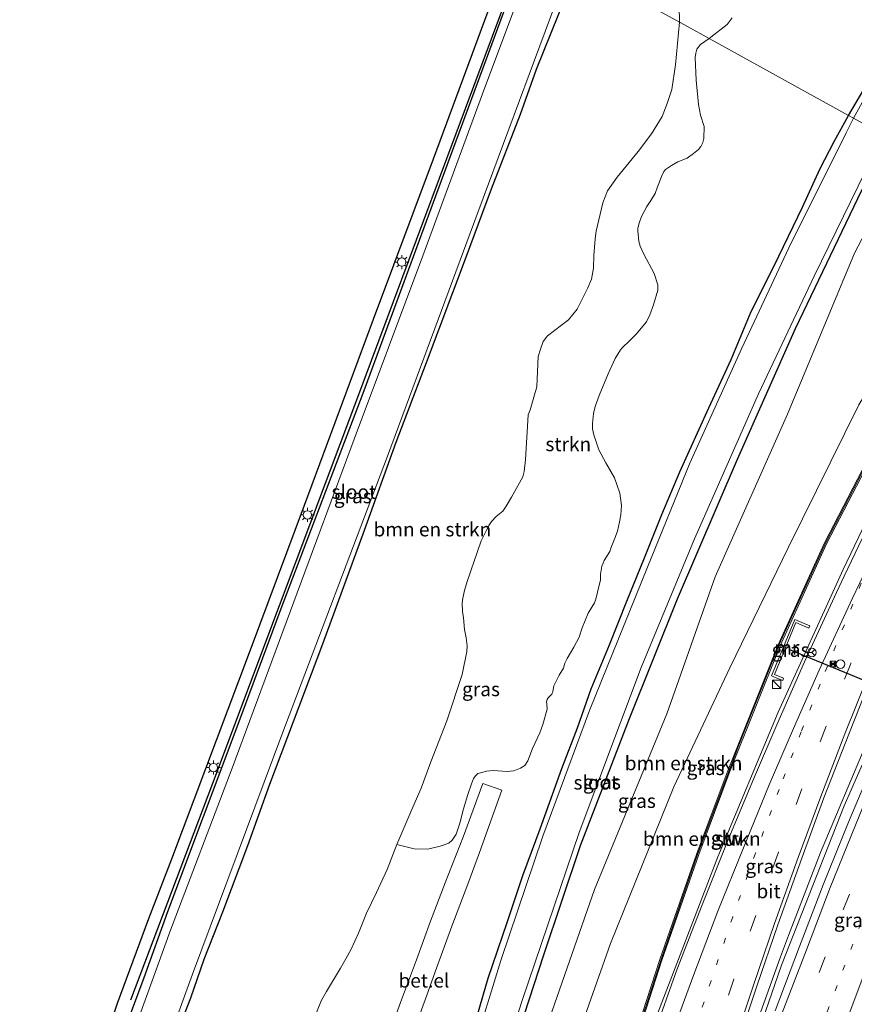
# Model space of a CAD drawing. Units: metres. Extents: x 120254 to 125705, y 500000 to 506250.
# Drawn here: x 124164 to 124313, y 503471 to 503647 of the extents above; entities that cross this region are included whole.
import ezdxf
from ezdxf.enums import TextEntityAlignment as Align

# ---------------------------------------------------------------- set-up
doc = ezdxf.new("R2010")
doc.units = ezdxf.units.M
doc.linetypes.add('VW-1-3_STREEP', pattern=[4, 1, -3])
doc.linetypes.add('VW-3-9_STREEP', pattern=[12, 3, -9])
doc.layers.get('0').update_dxf_attribs({"lineweight": 25})
for name, color, linetype, lineweight in [('B-ME-BV-GELEIDECONSTRUCTIE-GELEIDERAIL-L-B1', 213, 'BV-GELEIDERAIL', 18), ('B-ME-GR-BOMENRIJ-L-B1', 10, 'Continuous', 25), ('B-ME-GR-BOMENSTRUIKEN-GV-B6', 93, 'Continuous', 18), ('B-ME-GR-STRUIKEN-GV-B6', 93, 'Continuous', 18), ('B-ME-GW-INSTEEKWATERGANG-L-B1', 10, 'Continuous', 25), ('B-ME-GW-TEENLIJN-L-B1', 93, 'Continuous', 18), ('B-ME-IE-GRASLAND-GV-B6', 93, 'Continuous', 18), ('B-ME-IE-HULPGEOMETRIE-L-B1', 53, 'Continuous', 18), ('B-ME-IE-INRICHTINGSELEMENT-S-B1', 253, 'Continuous', 18), ('B-ME-IE-MEUBILAIR_WEGMEUBILAIR-LICHTMAST-S-B1', 8, 'Continuous', 18), ('B-ME-KG-KADASTRAAL-OPNAMEDTMGRENS-L-B1', 10, 'Continuous', 25), ('B-ME-KW-GELUIDSWERING-GV-B6', 8, 'Continuous', 18), ('B-ME-KW-SCHERM-L-B1', 8, 'Continuous', 18), ('B-ME-MW-MUUR-GV-B6', 8, 'IE-TERREINAFSCHEIDING-KUNSTMATIG', 18), ('B-ME-OG-WATER-GV-B6', 153, 'Continuous', 18), ('B-ME-VH-VERH_SOORT-BITUMEN-GV-B6', 8, 'IE-TERREINAFSCHEIDING-NATUURLIJK-HOUTWAL', 18), ('B-ME-VH-VERH_SOORT-GV-B6', 8, 'Continuous', 18), ('B-ME-VW-DRIP-S-B1', 8, 'Continuous', 18), ('B-ME-VW-MARKERING-13STREEP-045-L-B1', 255, 'VW-1-3_STREEP', 18), ('B-ME-VW-MARKERING-39STREEP-015-L-B1', 255, 'VW-3-9_STREEP', 18), ('B-ME-VW-MARKERING-STREEP-015-L-B1', 7, 'Continuous', 18), ('B-ME-VW-MEUBILAIR_WEGMEUBILAIR-RONA-S-B1', 8, 'Continuous', 18), ('B-ME-VW-PORTAAL-L-B1', 10, 'Continuous', 25)]:
    doc.layers.add(name, color=color, linetype=linetype, lineweight=lineweight)
doc.styles.add('NLCS-ISO', font='NLCS-ISO.TTF')
doc.linetypes.add('BV-GELEIDERAIL', pattern='A,10,-3,[108,NLCS.SHX,S=1,R=0,X=0,Y=0],-3', length=16)
doc.linetypes.add('IE-TERREINAFSCHEIDING-KUNSTMATIG', pattern='A,4,[82,NLCS.SHX,S=0.75,R=90,X=0,Y=0],4,-2', length=10)
doc.linetypes.add('IE-TERREINAFSCHEIDING-NATUURLIJK-HOUTWAL', pattern='A,7,-1.5,[67,NLCS.SHX,S=0.75,R=45,X=0,Y=0],-1.5,7,-1.5,[70,NLCS.SHX,S=0.75,R=0,X=0,Y=0],-1.5', length=20)

# ---------------------------------------------------------------- blocks, each defined once
blk = doc.blocks.new('camera')
h = blk.add_hatch(color=256)
h.paths.add_polyline_path([(0.5, 0.5), (-0.5, 0.5), (0, 0)])
h.paths.add_polyline_path([(0, 0), (-0.5, -0.5), (0.5, -0.5)])
for p, q in [((-0.5, 0.5), (0.5, -0.5)), ((0.5, 0.5), (-0.5, -0.5))]:
    blk.add_line(p, q)
blk.add_lwpolyline([(-0.5, 0.5), (0.5, 0.5), (0.5, -0.5), (-0.5, -0.5)], close=True)
blk = doc.blocks.new('kast')
blk.add_line((-0.75, -0.75), (0.75, 0.75))
blk.add_lwpolyline([(-0.75, 0.75), (0.75, 0.75), (0.75, -0.75), (-0.75, -0.75)], close=True)
blk = doc.blocks.new('dtb')
blk.add_circle((0, 0), 0.75)
blk = doc.blocks.new('wegwijzer')
for q in [(-0.53, -0.53), (0, 0.75), (0.53, -0.53)]:
    blk.add_line((0, 0), q)
blk.add_circle((0, 0), 0.75)
blk = doc.blocks.new('lantaarnpaal')
for p, q in [((-0.75, 0), (-1.25, 0)), ((-0.88, 0.88), (-0.53, 0.53)), ((0, 0.75), (0, 1.25)), ((0.53, 0.53), (0.88, 0.88)), ((0.75, 0), (1.25, 0)), ((-0.53, -0.53), (-0.88, -0.88)), ((0, -0.75), (0, -1.25)), ((0.53, -0.53), (0.88, -0.88))]:
    blk.add_line(p, q)
blk.add_circle((0, 0), 0.75)

msp = doc.modelspace()

# ---------------------------------------------------------------- linework, layer by layer
at = {"layer": 'B-ME-BV-GELEIDECONSTRUCTIE-GELEIDERAIL-L-B1'}
for points in [[(124251.888, 503376.529, 2.853), (124255.013, 503390.451, 2.655), (124261.946, 503417.612, 2.313), (124268.521, 503440.686, 1.995), (124277.073, 503467.414, 1.698), (124288.566, 503497.271, 1.319), (124299.356, 503523.119, 0.982), (124310.954, 503548.569, 0.726), (124323.031, 503573.853, 0.435), (124335.541, 503598.886, 0.159), (124343.24, 503613.257, -0.011)], [(124358.167, 503604.147, -0.586), (124345.782, 503581.49, -0.332), (124345.022, 503579.999, -0.275), (124338.476, 503567.187, -0.215), (124329.634, 503549.257, 0.055), (124325.553, 503540.772, 0.148), (124318.951, 503526.293, 0.337), (124315.192, 503517.718, 0.451), (124306.939, 503498.097, 0.661), (124301.2, 503483.243, 0.925), (124299.785, 503479.448, 0.937), (124295.75, 503468.184, 1.012), (124289.269, 503449.273, 1.327), (124282.536, 503429.044, 1.588), (124280.898, 503423.87, 1.624), (124279.999, 503420.789, 1.693), (124276.576, 503408.512, 1.807), (124273.605, 503396.915, 2.025), (124271.002, 503386.553, 2.068), (124267.317, 503371.009, 2.266), (124266.749, 503368.389, 2.365)], [(124267.356, 503368.059, 2.369), (124274.603, 503398.12, 2.023), (124280.525, 503419.913, 1.687), (124283.608, 503430.16, 1.561), (124290.382, 503450.244, 1.279), (124299.957, 503477.948, 0.919), (124311.139, 503506.396, 0.592), (124324.561, 503536.971, 0.184), (124337.29, 503563.282, -0.14), (124351.487, 503590.439, -0.431), (124358.79, 503603.804, -0.577)]]:
    msp.add_polyline3d(points, dxfattribs=at)
at = {"layer": 'B-ME-GR-BOMENRIJ-L-B1'}
msp.add_polyline3d([(124254.78, 503661.201, -2.647), (124240.175, 503621.919, -2.743), (124223.886, 503578.337, -2.701), (124210.283, 503542.109, -2.665), (124198.361, 503510.361, -2.665), (124183.769, 503471.702, -2.665)], dxfattribs=at)
at = {"layer": 'B-ME-GR-BOMENSTRUIKEN-GV-B6'}
for points in [[(124281.7227, 503646.3325, -3.1765), (124263.49, 503656.394, -3.541), (124264.3171, 503659.0793, -3.5693), (124266.9338, 503661.2865, -3.5428), (124267.9495, 503662.3506, -3.4378), (124268.5319, 503663.0525, -3.4378), (124269.697, 503664.6493, -3.4378), (124270.681, 503665.9524, -3.4378), (124271.4566, 503666.7506, -3.4588), (124272.2964, 503667.0155, -3.4168), (124273.3548, 503667.0434, -3.4168), (124275.2888, 503666.7233, -3.3748), (124276.7865, 503666.2731, -3.3853), (124278.8217, 503660.4154, -3.3185), (124280.9839, 503655.26, -3.2105), (124281.3909, 503653.7219, -3.2105), (124281.6045, 503650.7277, -3.2105), (124281.7581, 503646.7322, -3.1745), (124281.7227, 503646.3325, -3.1765)], [(124192.2998, 503466.4526, -3.2113), (124194.5208, 503472.151, -3.3478), (124196.9146, 503479.0205, -3.3478), (124200.2221, 503487.5029, -3.3283), (124204.6902, 503499.321, -3.3478), (124208.6491, 503510.2778, -3.4453), (124218.0816, 503535.3005, -3.5818), (124225.5108, 503555.6228, -3.7348), (124231.1483, 503571.3351, -3.7098), (124236.6066, 503585.5715, -3.7598), (124243.5546, 503604.0672, -3.6598), (124248.2107, 503616.5454, -3.6848), (124253.3636, 503629.9079, -3.5828), (124256.244, 503637.933, -3.5268), (124260.1907, 503647.773, -3.5658), (124263.49, 503656.394, -3.541), (124281.7227, 503646.3325, -3.1765)], [(124281.7227, 503646.3325, -3.1765), (124281.0445, 503638.6709, -3.2135), (124280.3789, 503634.2763, -3.0735), (124279.5155, 503631.769, -3.0735), (124278.6187, 503629.4576, -3.0735), (124276.7188, 503626.3673, -3.0735), (124274.3354, 503623.2432, -3.0385), (124270.6315, 503618.6147, -2.9685), (124268.8698, 503616.1992, -2.8985), (124268.0606, 503614.0305, -3.0195), (124266.8689, 503608.9943, -3.0465), (124266.6672, 503607.6387, -3.0465), (124266.4406, 503604.678, -3.0465), (124266.3903, 503602.408, -3.0735), (124266.0056, 503600.4231, -3.102), (124265.3803, 503598.8714, -3.102), (124263.4763, 503595.0619, -2.996), (124261.9224, 503593.1959, -2.8635), (124258.1886, 503590.3196, -3.2485), (124257.432, 503589.3278, -3.2485), (124256.9027, 503587.9179, -3.2485), (124256.521, 503586.6269, -3.2485), (124256.3022, 503581.1903, -3.2485), (124255.0861, 503577.1241, -3.2135), (124254.7388, 503576.1783, -3.2135), (124254.2445, 503568.1999, -3.1785), (124254.0157, 503566.0679, -3.2135), (124253.786, 503565.1597, -3.2135), (124251.7418, 503561.4783, -3.1435), (124250.7991, 503559.8855, -3.1435), (124250.2077, 503559.0293, -3.1435), (124249.0273, 503558.0777, -3.1435), (124248.1915, 503557.1843, -3.1785), (124247.692, 503556.4213, -3.1785), (124246.3653, 503553.6883, -3.1785), (124243.8156, 503546.4301, -3.0385), (124243.3496, 503544.8468, -3.0385), (124243.0622, 503543.4981, -3.0385), (124242.9326, 503542.6109, -3.0385), (124243.0204, 503541.0898, -3.0385), (124243.1585, 503539.9887, -3.0385), (124243.3379, 503537.8685, -3.0385), (124243.6767, 503536.3706, -3.0385), (124243.851, 503534.9909, -3.0385), (124243.7681, 503533.9479, -3.0035), (124242.929, 503529.8307, -3.1435), (124240.2325, 503521.5711, -3.0235), (124237.3493, 503514.2308, -2.9335), (124235.6042, 503509.5591, -2.9935), (124234.1297, 503506.1632, -2.7535), (124231.2947, 503499.522, -2.6933), (124229.5433, 503495.0269, -2.6565), (124227.6791, 503490.9469, -2.675), (124225.89, 503487.2541, -2.6565), (124224.4707, 503483.6879, -2.638), (124223.1534, 503480.798, -2.601), (124222.2061, 503479.0655, -2.601), (124221.2239, 503477.4374, -2.5455), (124219.7873, 503475.0367, -2.5825), (124218.7289, 503473.284, -2.5825), (124217.8569, 503471.7069, -2.6195), (124215.9097, 503467.0351, -2.564)], [(124235.721, 503385.254, -3.018), (124238.571, 503401.549, -3.095), (124246.778, 503434.05, -3.206), (124256.769, 503463.306, -3.077), (124266.576, 503491.47, -3.17), (124279.507, 503522.799, -3.005), (124288.101, 503547.3, -3.056), (124301.009, 503576.348, -3.131), (124312.96, 503605.04, -3.191), (124330.89, 503639.281, -3.104), (124340.145, 503634.48, -2.744), (124340.101, 503620.577, -2.276), (124337.164, 503616.669, -2.471), (124330.361, 503605.324, -2.621), (124313.774, 503577.999, -2.681), (124301.191, 503552.604, -2.783), (124290.719, 503531.063, -2.666), (124280.74, 503509.81, -2.759), (124269.421, 503481.839, -2.777), (124258.884, 503451.999, -2.777), (124249.008, 503420.865, -2.798), (124239.221, 503383.144, -2.952), (124235.721, 503385.254, -3.018)], [(124258.884, 503451.999, -2.777), (124269.421, 503481.839, -2.777), (124280.74, 503509.81, -2.759), (124290.719, 503531.063, -2.666), (124301.191, 503552.604, -2.783), (124313.774, 503577.999, -2.681), (124330.361, 503605.324, -2.621), (124337.164, 503616.669, -2.471), (124340.101, 503620.577, -2.276), (124342.622, 503618.234, -1.023), (124336.016, 503606.208, -0.871), (124326.389, 503588.733, -0.665), (124316.872, 503571.124, -0.494), (124307.646, 503553.351, -0.288), (124299.331, 503535.123, -0.079), (124290.403, 503512.859, 0.191), (124284.812, 503497.869, 0.41), (124278.208, 503478.982, 0.632), (124272.066, 503459.941, 0.851)]]:
    msp.add_polyline3d(points, dxfattribs=at)
at = {"layer": 'B-ME-GR-STRUIKEN-GV-B6'}
for points in [[(124281.7227, 503646.3325, -3.1765), (124281.7581, 503646.7322, -3.1745), (124281.6045, 503650.7277, -3.2105)], [(124291.1166, 503647.0908, -3.1468), (124290.2738, 503645.8699, -3.1468), (124287.3211, 503643.6198, -3.1468), (124287.0201, 503643.4092, -3.1374), (124283.157, 503645.541, -2.912), (124281.7227, 503646.3325, -3.1765)], [(124281.7227, 503646.3325, -3.1765), (124283.157, 503645.541, -2.912), (124287.0201, 503643.4092, -3.1374), (124285.4977, 503642.3444, -3.0898), (124284.8503, 503641.4779, -3.1088), (124284.6399, 503640.7856, -3.1088), (124284.5594, 503640.0032, -3.1088), (124284.7333, 503635.9406, -3.1088), (124285.1409, 503631.6071, -3.0898), (124285.4728, 503629.7283, -3.0708), (124286.1405, 503627.6545, -3.0898), (124286.1125, 503625.5278, -3.0988), (124285.8819, 503624.8083, -3.1153), (124285.5662, 503624.1084, -3.1153), (124285.1141, 503623.5874, -3.1153), (124284.2533, 503622.8335, -3.0823), (124283.1204, 503622.0306, -3.0823), (124281.448, 503621.356, -3.0658), (124280.2867, 503620.7313, -3.0658), (124279.22, 503620.0077, -3.0988), (124278.9719, 503619.663, -3.0988), (124278.58, 503618.8712, -3.0988), (124277.8197, 503616.8845, -3.0968), (124277.3939, 503615.7437, -3.0618), (124276.6441, 503614.5005, -3.0618), (124275.9267, 503613.4123, -3.0618), (124274.9442, 503611.6317, -3.0618), (124274.5456, 503610.4064, -3.0618), (124274.3155, 503609.5231, -3.0618), (124274.2758, 503609.043, -3.0618), (124274.4587, 503607.1784, -3.0618), (124274.7, 503606.3275, -3.0618), (124275.3569, 503604.9196, -3.0618), (124277.2093, 503601.457, -3.0618), (124277.8893, 503599.3913, -3.1143), (124277.8758, 503598.4707, -3.1493), (124277.1239, 503595.8257, -3.1143), (124276.4322, 503594.0386, -3.0793), (124275.856, 503592.831, -3.0968), (124274.0102, 503590.5875, -3.0793), (124272.8864, 503589.4667, -3.0943), (124271.4844, 503588.181, -3.0943), (124271.1846, 503587.8361, -3.1093), (124270.258, 503586.2422, -3.1093), (124269.0245, 503583.5295, -3.1693), (124267.3863, 503579.6743, -3.1543), (124266.7134, 503577.7203, -3.1693), (124266.4155, 503576.4644, -3.1693), (124266.2198, 503574.6517, -3.1543), (124266.2339, 503573.7067, -3.1693), (124266.4269, 503572.6565, -3.1543), (124267.3214, 503569.9735, -3.1243), (124268.6058, 503567.652, -3.1843), (124270.1504, 503564.948, -3.1693), (124271.0888, 503562.2093, -3.2443), (124271.3822, 503560.0043, -3.2443), (124271.2961, 503558.369, -3.3193), (124271.0184, 503557.1008, -3.3193), (124270.6471, 503555.4565, -3.3193), (124270.2111, 503554.2019, -3.3193), (124269.5153, 503552.4145, -3.3193), (124269.2788, 503551.7841, -3.3193), (124268.3154, 503550.1841, -3.3193), (124268.124, 503549.73, -3.3193), (124267.9005, 503549.1888, -3.3193), (124267.7352, 503548.4828, -3.3193), (124267.6688, 503547.79, -3.3193), (124267.6234, 503546.7234, -3.3343), (124267.1195, 503544.5292, -3.2593), (124266.78, 503543.3085, -3.2593), (124266.5475, 503542.6618, -3.2293), (124265.4284, 503540.7726, -3.1693), (124264.3817, 503538.1644, -3.1693), (124263.8081, 503536.5349, -3.1393), (124262.9063, 503534.7391, -3.1393), (124261.6987, 503532.6896, -3.1243), (124261.2648, 503531.8448, -3.1393), (124261.038, 503530.9981, -3.1393), (124260.2609, 503529.7303, -3.0643), (124259.6344, 503528.4418, -3.0643), (124259.3097, 503527.8537, -3.0793), (124259.1104, 503526.7991, -3.0643), (124258.9444, 503526.3605, -3.0343), (124258.6207, 503526.0045, -3.0343), (124258.3195, 503525.7095, -3.0343), (124258.1515, 503525.4002, -3.0193), (124258.013, 503524.996, -3.0343), (124258.0846, 503524.5443, -3.0343), (124258.1353, 503523.6452, -3.0793), (124257.3318, 503520.918, -3.0943), (124256.7899, 503519.4154, -3.0343), (124255.5248, 503516.6302, -2.9593), (124254.6501, 503514.4633, -2.9593), (124254.1392, 503513.5974, -2.9293), (124253.3816, 503513.1237, -2.8543), (124252.186, 503512.6427, -2.8093), (124250.9861, 503512.554, -2.7193), (124248.5091, 503512.6919, -2.6593), (124247.2952, 503512.5787, -2.6593), (124246.2416, 503512.3225, -2.6443), (124245.7678, 503512.1502, -2.6443), (124245.412, 503511.8011, -2.6443), (124244.9975, 503511.3053, -2.6443), (124244.591, 503510.3466, -2.6443), (124243.9515, 503508.4297, -2.4943), (124243.1886, 503505.8805, -2.4343), (124242.5422, 503503.2984, -2.4043), (124241.8815, 503501.3418, -2.4773), (124241.1619, 503500.2794, -2.5043), (124240.5504, 503499.7294, -2.4773), (124239.0506, 503499.185, -2.5313), (124236.8346, 503498.6542, -2.7473), (124234.4041, 503498.7275, -2.6663), (124231.2947, 503499.522, -2.6933), (124234.1297, 503506.1632, -2.7535), (124235.6042, 503509.5591, -2.9935), (124237.3493, 503514.2308, -2.9335), (124240.2325, 503521.5711, -3.0235), (124242.929, 503529.8307, -3.1435), (124243.7681, 503533.9479, -3.0035), (124243.851, 503534.9909, -3.0385), (124243.6767, 503536.3706, -3.0385), (124243.3379, 503537.8685, -3.0385), (124243.1585, 503539.9887, -3.0385), (124243.0204, 503541.0898, -3.0385), (124242.9326, 503542.6109, -3.0385), (124243.0622, 503543.4981, -3.0385), (124243.3496, 503544.8468, -3.0385), (124243.8156, 503546.4301, -3.0385), (124246.3653, 503553.6883, -3.1785), (124247.692, 503556.4213, -3.1785), (124248.1915, 503557.1843, -3.1785), (124249.0273, 503558.0777, -3.1435), (124250.2077, 503559.0293, -3.1435), (124250.7991, 503559.8855, -3.1435), (124251.7418, 503561.4783, -3.1435), (124253.786, 503565.1597, -3.2135), (124254.0157, 503566.0679, -3.2135), (124254.2445, 503568.1999, -3.1785), (124254.7388, 503576.1783, -3.2135), (124255.0861, 503577.1241, -3.2135), (124256.3022, 503581.1903, -3.2485), (124256.521, 503586.6269, -3.2485), (124256.9027, 503587.9179, -3.2485), (124257.432, 503589.3278, -3.2485), (124258.1886, 503590.3196, -3.2485), (124261.9224, 503593.1959, -2.8635), (124263.4763, 503595.0619, -2.996), (124265.3803, 503598.8714, -3.102), (124266.0056, 503600.4231, -3.102), (124266.3903, 503602.408, -3.0735), (124266.4406, 503604.678, -3.0465), (124266.6672, 503607.6387, -3.0465), (124266.8689, 503608.9943, -3.0465), (124268.0606, 503614.0305, -3.0195), (124268.8698, 503616.1992, -2.8985), (124270.6315, 503618.6147, -2.9685), (124274.3354, 503623.2432, -3.0385), (124276.7188, 503626.3673, -3.0735), (124278.6187, 503629.4576, -3.0735), (124279.5155, 503631.769, -3.0735), (124280.3789, 503634.2763, -3.0735), (124281.0445, 503638.6709, -3.2135), (124281.7227, 503646.3325, -3.1765)]]:
    msp.add_polyline3d(points, dxfattribs=at)
at = {"layer": 'B-ME-GW-INSTEEKWATERGANG-L-B1'}
for points in [[(124255.102, 503661.023, -2.815), (124238.187, 503615.259, -2.743), (124225.211, 503580.041, -2.785), (124210.783, 503542.028, -2.587), (124202.908, 503520.922, -2.662), (124190.348, 503487.495, -2.794), (124186.106, 503475.723, -2.806), (124183.843, 503469.604, -2.806)], [(124192.2998, 503466.4526, -3.2113), (124194.5208, 503472.151, -3.3478), (124196.9146, 503479.0205, -3.3478), (124200.2221, 503487.5029, -3.3283), (124204.6902, 503499.321, -3.3478), (124208.6491, 503510.2778, -3.4453), (124218.0816, 503535.3005, -3.5818), (124225.5108, 503555.6228, -3.7348), (124231.1483, 503571.3351, -3.7098), (124236.6066, 503585.5715, -3.7598), (124243.5546, 503604.0672, -3.6598), (124248.2107, 503616.5454, -3.6848), (124253.3636, 503629.9079, -3.5828), (124256.244, 503637.933, -3.5268), (124260.1907, 503647.773, -3.5658), (124263.49, 503656.394, -3.541)], [(124311.9233, 503629.6671, -3.4888), (124315.3931, 503635.5906, -3.435)], [(124245.1672, 503467.216, -3.093), (124247.6011, 503475.6196, -3.285), (124250.9869, 503485.5964, -3.285), (124253.7908, 503493.9456, -3.309), (124256.8755, 503502.3166, -3.501), (124260.7237, 503513.0508, -3.501), (124263.5102, 503520.3376, -3.549), (124265.9851, 503527.2718, -3.525), (124269.2538, 503535.1176, -3.549), (124272.3123, 503542.9297, -3.453), (124275.4772, 503550.6869, -3.405), (124278.6121, 503558.3839, -3.429), (124281.797, 503566.023, -3.405), (124286.9532, 503577.4572, -3.429), (124290.9467, 503586.1132, -3.525), (124294.5273, 503594.6358, -3.477), (124298.6373, 503602.7899, -3.501), (124303.6669, 503613.3089, -3.482), (124306.8726, 503620.1864, -3.463), (124309.3196, 503625.0328, -3.444), (124311.9233, 503629.6671, -3.4888)], [(124230.108, 503388.304, -3.114), (124240.198, 503424.967, -3.112), (124248.212, 503451.132, -3.112), (124257.457, 503479.615, -3.112), (124264.089, 503499.338, -3.112), (124272.844, 503521.992, -3.112), (124281.401, 503543.374, -3.112), (124292.085, 503568.263, -3.112), (124302.475, 503591.592, -3.154), (124314.298, 503616.3, -3.298), (124319.025, 503625.748, -3.31)]]:
    msp.add_polyline3d(points, dxfattribs=at)
at = {"layer": 'B-ME-GW-TEENLIJN-L-B1'}
msp.add_polyline3d([(124342.689, 503624.54, -2.321), (124340.101, 503620.577, -2.276), (124337.164, 503616.669, -2.471), (124330.361, 503605.324, -2.621), (124313.774, 503577.999, -2.681), (124301.191, 503552.604, -2.783), (124290.719, 503531.063, -2.666), (124280.74, 503509.81, -2.759), (124269.421, 503481.839, -2.777), (124258.884, 503451.999, -2.777), (124249.008, 503420.865, -2.798), (124239.221, 503383.144, -2.952)], dxfattribs=at)
at = {"layer": 'B-ME-IE-GRASLAND-GV-B6'}
for points in [[(124180.896, 503469.595, -2.704), (124181.405, 503471.17, -2.677), (124187.014, 503486.307, -2.686), (124191.111, 503496.915, -2.68), (124205.152, 503534.262, -2.647), (124214.807, 503560.069, -2.644), (124227.11, 503593.257, -2.65), (124237.829, 503621.908, -2.65), (124252.791, 503662.298, -2.65), (124254.78, 503661.201, -2.647), (124255.102, 503661.023, -2.815), (124238.187, 503615.259, -2.743), (124225.211, 503580.041, -2.785), (124210.783, 503542.028, -2.587), (124202.908, 503520.922, -2.662), (124190.348, 503487.495, -2.794), (124186.106, 503475.723, -2.806), (124183.843, 503469.604, -2.806)], [(124183.843, 503469.604, -2.806), (124186.106, 503475.723, -2.806), (124190.348, 503487.495, -2.794), (124202.908, 503520.922, -2.662), (124210.783, 503542.028, -2.587), (124225.211, 503580.041, -2.785), (124238.187, 503615.259, -2.743), (124255.102, 503661.023, -2.815), (124256.562, 503660.217, -4.309), (124246.968, 503634.627, -4.309), (124235.946, 503604.609, -4.309), (124223.682, 503571.886, -4.309), (124212.875, 503542.828, -4.309), (124201.869, 503513.126, -4.309), (124190.916, 503484.18, -4.309), (124185.385, 503468.894, -4.309)], [(124190.939, 503465.696, -4.309), (124194.843, 503476.379, -4.309), (124210.764, 503519.082, -4.309), (124229.612, 503568.801, -4.309), (124245.768, 503612.345, -4.309), (124262.33, 503657.034, -4.309)], [(124262.33, 503657.034, -4.309), (124263.49, 503656.394, -3.541), (124260.1907, 503647.773, -3.5658), (124256.244, 503637.933, -3.5268), (124253.3636, 503629.9079, -3.5828), (124248.2107, 503616.5454, -3.6848), (124243.5546, 503604.0672, -3.6598), (124236.6066, 503585.5715, -3.7598), (124231.1483, 503571.3351, -3.7098), (124225.5108, 503555.6228, -3.7348), (124218.0816, 503535.3005, -3.5818), (124208.6491, 503510.2778, -3.4453), (124204.6902, 503499.321, -3.3478), (124200.2221, 503487.5029, -3.3283), (124196.9146, 503479.0205, -3.3478), (124194.5208, 503472.151, -3.3478), (124192.2998, 503466.4526, -3.2113)], [(124315.3931, 503635.5906, -3.435), (124311.9233, 503629.6671, -3.4888), (124287.0201, 503643.4092, -3.1374), (124287.3211, 503643.6198, -3.1468), (124290.2738, 503645.8699, -3.1468), (124291.1166, 503647.0908, -3.1468)], [(124215.9097, 503467.0351, -2.564), (124217.8569, 503471.7069, -2.6195), (124218.7289, 503473.284, -2.5825), (124219.7873, 503475.0367, -2.5825), (124221.2239, 503477.4374, -2.5455), (124222.2061, 503479.0655, -2.601), (124223.1534, 503480.798, -2.601), (124224.4707, 503483.6879, -2.638), (124225.89, 503487.2541, -2.6565), (124227.6791, 503490.9469, -2.675), (124229.5433, 503495.0269, -2.6565), (124231.2947, 503499.522, -2.6933), (124234.4041, 503498.7275, -2.6663), (124236.8346, 503498.6542, -2.7473), (124239.0506, 503499.185, -2.5313), (124240.5504, 503499.7294, -2.4773), (124241.1619, 503500.2794, -2.5043), (124241.8815, 503501.3418, -2.4773), (124242.5422, 503503.2984, -2.4043), (124243.1886, 503505.8805, -2.4343), (124243.9515, 503508.4297, -2.4943), (124244.591, 503510.3466, -2.6443), (124244.9975, 503511.3053, -2.6443), (124245.412, 503511.8011, -2.6443), (124245.7678, 503512.1502, -2.6443), (124246.2416, 503512.3225, -2.6443), (124247.2952, 503512.5787, -2.6593), (124248.5091, 503512.6919, -2.6593), (124250.9861, 503512.554, -2.7193), (124252.186, 503512.6427, -2.8093), (124253.3816, 503513.1237, -2.8543), (124254.1392, 503513.5974, -2.9293), (124254.6501, 503514.4633, -2.9593), (124255.5248, 503516.6302, -2.9593), (124256.7899, 503519.4154, -3.0343), (124257.3318, 503520.918, -3.0943), (124258.1353, 503523.6452, -3.0793), (124258.0846, 503524.5443, -3.0343), (124258.013, 503524.996, -3.0343), (124258.1515, 503525.4002, -3.0193), (124258.3195, 503525.7095, -3.0343), (124258.6207, 503526.0045, -3.0343), (124258.9444, 503526.3605, -3.0343), (124259.1104, 503526.7991, -3.0643), (124259.3097, 503527.8537, -3.0793), (124259.6344, 503528.4418, -3.0643), (124260.2609, 503529.7303, -3.0643), (124261.038, 503530.9981, -3.1393), (124261.2648, 503531.8448, -3.1393), (124261.6987, 503532.6896, -3.1243), (124262.9063, 503534.7391, -3.1393), (124263.8081, 503536.5349, -3.1393), (124264.3817, 503538.1644, -3.1693), (124265.4284, 503540.7726, -3.1693), (124266.5475, 503542.6618, -3.2293), (124266.78, 503543.3085, -3.2593), (124267.1195, 503544.5292, -3.2593), (124267.6234, 503546.7234, -3.3343), (124267.6688, 503547.79, -3.3193), (124267.7352, 503548.4828, -3.3193), (124267.9005, 503549.1888, -3.3193), (124268.124, 503549.73, -3.3193), (124268.3154, 503550.1841, -3.3193), (124269.2788, 503551.7841, -3.3193), (124269.5153, 503552.4145, -3.3193), (124270.2111, 503554.2019, -3.3193), (124270.6471, 503555.4565, -3.3193), (124271.0184, 503557.1008, -3.3193), (124271.2961, 503558.369, -3.3193), (124271.3822, 503560.0043, -3.2443), (124271.0888, 503562.2093, -3.2443), (124270.1504, 503564.948, -3.1693), (124268.6058, 503567.652, -3.1843), (124267.3214, 503569.9735, -3.1243), (124266.4269, 503572.6565, -3.1543), (124266.2339, 503573.7067, -3.1693), (124266.2198, 503574.6517, -3.1543), (124266.4155, 503576.4644, -3.1693), (124266.7134, 503577.7203, -3.1693), (124267.3863, 503579.6743, -3.1543), (124269.0245, 503583.5295, -3.1693), (124270.258, 503586.2422, -3.1093), (124271.1846, 503587.8361, -3.1093), (124271.4844, 503588.181, -3.0943), (124272.8864, 503589.4667, -3.0943), (124274.0102, 503590.5875, -3.0793), (124275.856, 503592.831, -3.0968), (124276.4322, 503594.0386, -3.0793), (124277.1239, 503595.8257, -3.1143), (124277.8758, 503598.4707, -3.1493), (124277.8893, 503599.3913, -3.1143), (124277.2093, 503601.457, -3.0618), (124275.3569, 503604.9196, -3.0618), (124274.7, 503606.3275, -3.0618), (124274.4587, 503607.1784, -3.0618), (124274.2758, 503609.043, -3.0618), (124274.3155, 503609.5231, -3.0618), (124274.5456, 503610.4064, -3.0618), (124274.9442, 503611.6317, -3.0618), (124275.9267, 503613.4123, -3.0618), (124276.6441, 503614.5005, -3.0618), (124277.3939, 503615.7437, -3.0618), (124277.8197, 503616.8845, -3.0968), (124278.58, 503618.8712, -3.0988), (124278.9719, 503619.663, -3.0988), (124279.22, 503620.0077, -3.0988), (124280.2867, 503620.7313, -3.0658), (124281.448, 503621.356, -3.0658), (124283.1204, 503622.0306, -3.0823), (124284.2533, 503622.8335, -3.0823), (124285.1141, 503623.5874, -3.1153), (124285.5662, 503624.1084, -3.1153), (124285.8819, 503624.8083, -3.1153), (124286.1125, 503625.5278, -3.0988), (124286.1405, 503627.6545, -3.0898), (124285.4728, 503629.7283, -3.0708), (124285.1409, 503631.6071, -3.0898), (124284.7333, 503635.9406, -3.1088), (124284.5594, 503640.0032, -3.1088), (124284.6399, 503640.7856, -3.1088), (124284.8503, 503641.4779, -3.1088), (124285.4977, 503642.3444, -3.0898), (124287.0201, 503643.4092, -3.1374), (124311.9233, 503629.6671, -3.4888)], [(124320.482, 503643.021, -4.305), (124312.806, 503629.18, -4.306), (124311.9233, 503629.6671, -3.4888), (124315.3931, 503635.5906, -3.435)], [(124248.212, 503451.132, -3.112), (124257.457, 503479.615, -3.112), (124264.089, 503499.338, -3.112), (124272.844, 503521.992, -3.112), (124281.401, 503543.374, -3.112), (124292.085, 503568.263, -3.112), (124302.475, 503591.592, -3.154), (124314.298, 503616.3, -3.298), (124319.025, 503625.748, -3.31), (124331.308, 503641.04, -0.704), (124341.982, 503635.821, -0.704), (124342.689, 503624.54, -2.321), (124340.101, 503620.577, -2.276), (124340.145, 503634.48, -2.744), (124330.89, 503639.281, -3.104), (124312.96, 503605.04, -3.191), (124301.009, 503576.348, -3.131), (124288.101, 503547.3, -3.056), (124279.507, 503522.799, -3.005), (124266.576, 503491.47, -3.17), (124256.769, 503463.306, -3.077)], [(124245.1672, 503467.216, -3.093), (124247.6011, 503475.6196, -3.285), (124250.9869, 503485.5964, -3.285), (124253.7908, 503493.9456, -3.309), (124256.8755, 503502.3166, -3.501), (124260.7237, 503513.0508, -3.501), (124263.5102, 503520.3376, -3.549), (124265.9851, 503527.2718, -3.525), (124269.2538, 503535.1176, -3.549), (124272.3123, 503542.9297, -3.453), (124275.4772, 503550.6869, -3.405), (124278.6121, 503558.3839, -3.429), (124281.797, 503566.023, -3.405), (124286.9532, 503577.4572, -3.429), (124290.9467, 503586.1132, -3.525), (124294.5273, 503594.6358, -3.477), (124298.6373, 503602.7899, -3.501), (124303.6669, 503613.3089, -3.482), (124306.8726, 503620.1864, -3.463), (124309.3196, 503625.0328, -3.444), (124311.9233, 503629.6671, -3.4888), (124312.806, 503629.18, -4.306), (124311.48, 503626.527, -4.306), (124301.256, 503606.035, -4.306), (124292.849, 503588.125, -4.306), (124283.566, 503567.555, -4.306), (124276.034, 503549.014, -4.306), (124265.69, 503523.396, -4.306), (124257.345, 503501.017, -4.306), (124249.83, 503478.776, -4.306), (124244.778, 503462.365, -4.306)], [(124311.9233, 503629.6671, -3.4888), (124309.3196, 503625.0328, -3.444), (124306.8726, 503620.1864, -3.463), (124303.6669, 503613.3089, -3.482), (124298.6373, 503602.7899, -3.501), (124294.5273, 503594.6358, -3.477), (124290.9467, 503586.1132, -3.525), (124286.9532, 503577.4572, -3.429), (124281.797, 503566.023, -3.405), (124278.6121, 503558.3839, -3.429), (124275.4772, 503550.6869, -3.405), (124272.3123, 503542.9297, -3.453), (124269.2538, 503535.1176, -3.549), (124265.9851, 503527.2718, -3.525), (124263.5102, 503520.3376, -3.549), (124260.7237, 503513.0508, -3.501), (124256.8755, 503502.3166, -3.501), (124253.7908, 503493.9456, -3.309), (124250.9869, 503485.5964, -3.285), (124247.6011, 503475.6196, -3.285), (124245.1672, 503467.216, -3.093)], [(124230.108, 503388.304, -3.114), (124229.25, 503388.77, -4.308), (124236.47, 503414.38, -4.306), (124243.65, 503440.844, -4.306), (124253.709, 503471.799, -4.306), (124263.829, 503501.661, -4.306), (124274.914, 503531.115, -4.306), (124284.421, 503554.069, -4.306), (124295.869, 503579.938, -4.306), (124305.772, 503600.963, -4.306), (124317.479, 503624.971, -4.306), (124318.112, 503626.252, -4.306), (124319.025, 503625.748, -3.31), (124314.298, 503616.3, -3.298), (124302.475, 503591.592, -3.154), (124292.085, 503568.263, -3.112), (124281.401, 503543.374, -3.112), (124272.844, 503521.992, -3.112), (124264.089, 503499.338, -3.112), (124257.457, 503479.615, -3.112), (124248.212, 503451.132, -3.112), (124240.198, 503424.967, -3.112), (124230.108, 503388.304, -3.114)], [(124272.448, 503459.823, 0.854), (124278.587, 503478.855, 0.635), (124285.188, 503497.733, 0.414), (124290.776, 503512.715, 0.195), (124299.699, 503534.966, -0.075), (124308.006, 503553.176, -0.284), (124317.225, 503570.937, -0.49)], [(124315.735, 503556.99, -0.028), (124311.106, 503547.421, 0.071), (124309.743, 503544.505, 0.091), (124304.034, 503532.128, 0.27), (124299.093, 503520.891, 0.375), (124294.922, 503511.142, 0.476), (124290.259, 503499.915, 0.641), (124285.769, 503488.708, 0.768), (124281.239, 503477.106, 0.943), (124277.132, 503465.588, 1.09)], [(124298.687, 503529.846, 0.035), (124302.525, 503539.158, 0.034), (124304.817, 503538.145, 0.075), (124304.978, 503538.508, 0.076), (124303.975, 503538.952, -0.284), (124302.313, 503539.686, -0.479), (124298.169, 503529.631, -0.422), (124299.11, 503529.219, -0.212), (124300.173, 503528.798, 0.031), (124300.325, 503529.165, 0.032), (124298.687, 503529.846, 0.035)], [(124291.664, 503462.605, 0.502), (124295.569, 503474.233, 0.372), (124299.297, 503485.136, 0.229), (124303.568, 503497.03, 0.11), (124307.533, 503507.817, -0.016), (124311.94, 503519.219, -0.135), (124316.239, 503530.011, -0.242)], [(124316.599, 503514.615, -0.28), (124311.916, 503503.47, -0.19), (124307.384, 503492.314, -0.032), (124303.145, 503481.312, 0.13), (124298.812, 503469.826, 0.265)], [(124232.8837, 503462.3475, -2.4925), (124236.3475, 503471.7915, -2.5285), (124238.3823, 503477.4192, -2.5285), (124241.1287, 503484.8988, -2.5285), (124243.9665, 503492.4422, -2.5285), (124246.0436, 503498.099, -2.581), (124250.0244, 503509.1962, -2.677), (124246.6618, 503510.4111, -2.677), (124243.1674, 503500.9754, -2.587), (124239.893, 503492.6506, -2.5385), (124237.3201, 503485.7985, -2.5385), (124234.7836, 503478.9217, -2.4925), (124231.9446, 503471.314, -2.504), (124229.2199, 503463.7592, -2.4925)]]:
    msp.add_polyline3d(points, dxfattribs=at)
at = {"layer": 'B-ME-IE-HULPGEOMETRIE-L-B1'}
msp.add_polyline3d([(124318.112, 503626.252, -4.306), (124312.806, 503629.18, -4.306), (124311.9233, 503629.6671, -3.4888), (124287.0201, 503643.4092, -3.1374), (124283.157, 503645.541, -2.912), (124281.7227, 503646.3325, -3.1765), (124263.49, 503656.394, -3.541), (124262.33, 503657.034, -4.309), (124256.562, 503660.217, -4.309), (124255.102, 503661.023, -2.815), (124254.78, 503661.201, -2.647), (124252.791, 503662.298, -2.65)], dxfattribs=at)
at = {"layer": 'B-ME-KG-KADASTRAAL-OPNAMEDTMGRENS-L-B1'}
msp.add_polyline3d([(124163.973, 503424.692, -2.583), (124169.712, 503440.044, -2.68), (124172.265, 503446.993, -2.671), (124172.887, 503447.984, -2.662), (124173.982, 503449.716, -2.665), (124175.401, 503451.68, -2.722), (124176.685, 503453.207, -2.764), (124177.736, 503453.989, -2.803), (124179.048, 503454.873, -2.803), (124181.098, 503454.86, -2.779), (124184.323, 503462.535, -2.686), (124181.518, 503466.051, -2.692), (124180.784, 503467.617, -2.704), (124180.705, 503468.755, -2.704), (124180.896, 503469.595, -2.704), (124181.405, 503471.17, -2.677), (124187.014, 503486.307, -2.686), (124191.111, 503496.915, -2.68), (124205.152, 503534.262, -2.647), (124214.807, 503560.069, -2.644), (124227.11, 503593.257, -2.65), (124237.829, 503621.908, -2.65), (124252.791, 503662.298, -2.65)], dxfattribs=at)
at = {"layer": 'B-ME-KW-GELUIDSWERING-GV-B6'}
msp.add_polyline3d([(124272.066, 503459.941, 0.851), (124278.208, 503478.982, 0.632), (124284.812, 503497.869, 0.41), (124290.403, 503512.859, 0.191), (124299.331, 503535.123, -0.079), (124307.646, 503553.351, -0.288), (124316.872, 503571.124, -0.494), (124326.389, 503588.733, -0.665), (124336.016, 503606.208, -0.871), (124342.622, 503618.234, -1.023), (124343.037, 503618.99, -1.033), (124343.084, 503618.245, -1.022), (124336.366, 503606.015, -0.867), (124326.74, 503588.541, -0.661), (124317.225, 503570.937, -0.49), (124308.006, 503553.176, -0.284), (124299.699, 503534.966, -0.075), (124290.776, 503512.715, 0.195), (124285.188, 503497.733, 0.414), (124278.587, 503478.855, 0.635), (124272.448, 503459.823, 0.854)], dxfattribs=at)
at = {"layer": 'B-ME-KW-SCHERM-L-B1'}
msp.add_polyline3d([(124343.057, 503618.679, 2.308), (124336.236, 503606.317, 2.468), (124326.61, 503588.761, 2.64), (124317.104, 503571.207, 2.831), (124307.853, 503553.399, 3.017), (124299.55, 503535.207, 3.244), (124292.361, 503517.246, 3.441), (124285.008, 503497.903, 3.705), (124278.441, 503478.992, 3.925), (124272.279, 503459.98, 4.158), (124266.562, 503440.76, 4.392), (124261.254, 503421.431, 4.658), (124256.341, 503402.052, 4.878), (124251.66, 503382.608, 5.163), (124250.466, 503377.403, 5.225)], dxfattribs=at)
at = {"layer": 'B-ME-MW-MUUR-GV-B6'}
msp.add_polyline3d([(124304.978, 503538.508, 0.076), (124304.817, 503538.145, 0.075), (124302.525, 503539.158, 0.034), (124298.687, 503529.846, 0.035), (124300.325, 503529.165, 0.032), (124300.173, 503528.798, 0.031), (124299.11, 503529.219, -0.212), (124298.169, 503529.631, -0.422), (124302.313, 503539.686, -0.479), (124303.975, 503538.952, -0.284), (124304.978, 503538.508, 0.076)], dxfattribs=at)
at = {"layer": 'B-ME-OG-WATER-GV-B6'}
for points in [[(124189.674, 503464.849, -4.309), (124188.668, 503464.687, -4.309), (124187.919, 503464.648, -4.309), (124186.97, 503465.013, -4.309), (124186.075, 503465.996, -4.309), (124185.577, 503467.458, -4.309), (124185.385, 503468.894, -4.309), (124190.916, 503484.18, -4.309), (124201.869, 503513.126, -4.309), (124212.875, 503542.828, -4.309), (124223.682, 503571.886, -4.309), (124235.946, 503604.609, -4.309), (124246.968, 503634.627, -4.309), (124256.562, 503660.217, -4.309), (124262.33, 503657.034, -4.309), (124245.768, 503612.345, -4.309), (124229.612, 503568.801, -4.309), (124210.764, 503519.082, -4.309), (124194.843, 503476.379, -4.309), (124190.939, 503465.696, -4.309), (124189.674, 503464.849, -4.309)], [(124318.112, 503626.252, -4.306), (124312.806, 503629.18, -4.306), (124320.482, 503643.021, -4.305)], [(124244.778, 503462.365, -4.306), (124249.83, 503478.776, -4.306), (124257.345, 503501.017, -4.306), (124265.69, 503523.396, -4.306), (124276.034, 503549.014, -4.306), (124283.566, 503567.555, -4.306), (124292.849, 503588.125, -4.306), (124301.256, 503606.035, -4.306), (124311.48, 503626.527, -4.306), (124312.806, 503629.18, -4.306), (124318.112, 503626.252, -4.306), (124317.479, 503624.971, -4.306), (124305.772, 503600.963, -4.306), (124295.869, 503579.938, -4.306), (124284.421, 503554.069, -4.306), (124274.914, 503531.115, -4.306), (124263.829, 503501.661, -4.306), (124253.709, 503471.799, -4.306), (124243.65, 503440.844, -4.306)]]:
    msp.add_polyline3d(points, dxfattribs=at)
at = {"layer": 'B-ME-VH-VERH_SOORT-BITUMEN-GV-B6'}
for points in [[(124277.132, 503465.588, 1.09), (124281.239, 503477.106, 0.943), (124285.769, 503488.708, 0.768), (124290.259, 503499.915, 0.641), (124294.922, 503511.142, 0.476), (124299.093, 503520.891, 0.375), (124304.034, 503532.128, 0.27), (124309.743, 503544.505, 0.091), (124311.106, 503547.421, 0.071), (124315.735, 503556.99, -0.028)], [(124316.239, 503530.011, -0.242), (124311.94, 503519.219, -0.135), (124307.533, 503507.817, -0.016), (124303.568, 503497.03, 0.11), (124299.297, 503485.136, 0.229), (124295.569, 503474.233, 0.372), (124291.664, 503462.605, 0.502)], [(124298.812, 503469.826, 0.265), (124303.145, 503481.312, 0.13), (124307.384, 503492.314, -0.032), (124311.916, 503503.47, -0.19), (124316.599, 503514.615, -0.28)]]:
    msp.add_polyline3d(points, dxfattribs=at)
at = {"layer": 'B-ME-VH-VERH_SOORT-GV-B6'}
msp.add_polyline3d([(124229.2199, 503463.7592, -2.4925), (124231.9446, 503471.314, -2.504), (124234.7836, 503478.9217, -2.4925), (124237.3201, 503485.7985, -2.5385), (124239.893, 503492.6506, -2.5385), (124243.1674, 503500.9754, -2.587), (124246.6618, 503510.4111, -2.677), (124250.0244, 503509.1962, -2.677), (124246.0436, 503498.099, -2.581), (124243.9665, 503492.4422, -2.5285), (124241.1287, 503484.8988, -2.5285), (124238.3823, 503477.4192, -2.5285), (124236.3475, 503471.7915, -2.5285), (124232.8837, 503462.3475, -2.4925)], dxfattribs=at)
at = {"layer": 'B-ME-VW-MARKERING-13STREEP-045-L-B1'}
for points in [[(124275.612, 503361.78, 1.469), (124278.68, 503374.406, 1.26), (124281.568, 503385.954, 1.084), (124284.631, 503397.567, 0.925), (124288.123, 503409.839, 0.764), (124291.357, 503420.448, 0.62), (124295.083, 503431.882, 0.459), (124298.792, 503443.239, 0.299), (124302.675, 503454.556, 0.144), (124306.705, 503465.872, -0.008), (124310.889, 503477.051, -0.163), (124315.211, 503488.231, -0.294), (124319.645, 503499.343, -0.428), (124324.056, 503509.996, -0.573), (124327.964, 503518.95, -0.695), (124329.603, 503523.135, -0.691), (124333.833, 503532.055, -0.881), (124339.06, 503543.44, -0.996), (124344.345, 503554.25, -1.133), (124349.57, 503564.77, -1.257), (124355.314, 503575.937, -1.359), (124360.875, 503586.375, -1.461), (124366.635, 503596.813, -1.584)], [(124314.196, 503546.133, -0.043), (124306.834, 503528.132, 0.08), (124303.456, 503519.621, 0.2), (124299.548, 503509.343, 0.299), (124295.316, 503497.945, 0.423), (124291.233, 503486.571, 0.573), (124287.379, 503475.183, 0.71), (124283.576, 503463.709, 0.865), (124279.943, 503452.253, 1.002), (124276.412, 503440.672, 1.16), (124273.043, 503429.169, 1.289), (124269.791, 503417.586, 1.443), (124266.731, 503406.026, 1.582), (124265.795, 503402.419, 1.628), (124263.566, 503393.381, 1.74), (124260.799, 503381.653, 1.884), (124258.285, 503370.963, 2.014)]]:
    msp.add_polyline3d(points, dxfattribs=at)
at = {"layer": 'B-ME-VW-MARKERING-39STREEP-015-L-B1'}
for points in [[(124348.56, 503607.906, -0.903), (124342.876, 503597.288, -0.77), (124337.426, 503586.531, -0.619), (124332.089, 503575.741, -0.519), (124327.01, 503564.884, -0.395), (124321.968, 503553.931, -0.307), (124317.101, 503542.925, -0.173), (124312.316, 503531.822, -0.085), (124307.914, 503520.627, 0.066), (124303.597, 503509.44, 0.162), (124299.406, 503498.139, 0.284), (124295.343, 503486.835, 0.416), (124291.421, 503475.439, 0.552), (124287.648, 503464.03, 0.682), (124283.956, 503452.548, 0.826), (124280.418, 503441.075, 0.992), (124277.085, 503429.554, 1.152), (124273.81, 503417.964, 1.304), (124270.715, 503406.36, 1.448), (124267.787, 503394.719, 1.6), (124265.013, 503383.02, 1.75), (124262.254, 503371.304, 1.88)], [(124363.482, 503598.701, -1.483), (124357.705, 503588.241, -1.357), (124352.068, 503577.678, -1.219), (124346.521, 503567.047, -1.09), (124341.219, 503556.311, -0.976), (124335.972, 503545.525, -0.849), (124330.899, 503534.69, -0.718), (124325.859, 503523.804, -0.401), (124321.17, 503512.837, -0.458), (124316.537, 503501.757, -0.326), (124312.06, 503490.657, -0.187), (124307.742, 503479.432, -0.057), (124303.57, 503468.214, 0.081), (124299.505, 503456.942, 0.231), (124295.611, 503445.64, 0.407), (124291.863, 503434.232, 0.545), (124288.244, 503422.832, 0.721), (124284.682, 503411.366, 0.865), (124281.392, 503399.859, 1.014), (124278.243, 503388.262, 1.167), (124275.215, 503376.475, 1.362), (124272.425, 503364.771, 1.546)]]:
    msp.add_polyline3d(points, dxfattribs=at)
at = {"layer": 'B-ME-VW-MARKERING-STREEP-015-L-B1'}
for points in [[(124351.913, 503606.702, -1.058), (124345.96, 503595.303, -0.921), (124340.586, 503584.789, -0.802), (124335.379, 503574.161, -0.671), (124330.273, 503563.455, -0.566), (124325.556, 503553.116, -0.469), (124320.382, 503541.443, -0.347), (124316.35, 503531.927, -0.258), (124315.65, 503530.229, -0.246), (124311.264, 503519.246, -0.098), (124306.989, 503508.069, 0.029), (124302.95, 503497.175, 0.135), (124298.678, 503485.377, 0.275), (124294.942, 503474.387, 0.403), (124291.081, 503462.828, 0.542), (124287.377, 503451.347, 0.681), (124283.854, 503439.867, 0.857), (124280.585, 503428.608, 1.024), (124277.302, 503416.918, 1.164), (124274.167, 503405.2, 1.301), (124271.262, 503393.733, 1.457), (124268.459, 503382.047, 1.612), (124265.729, 503370.244, 1.761)], [(124343.201, 503606.36, -0.7), (124339.358, 503598.902, -0.61), (124333.881, 503588.238, -0.475), (124328.705, 503577.752, -0.364), (124323.303, 503566.421, -0.255), (124318.381, 503555.811, -0.146), (124313.907, 503546.238, -0.038), (124312.548, 503543.34, -0.014), (124306.701, 503530.635, 0.134), (124302.106, 503520.231, 0.263), (124297.757, 503510.156, 0.358), (124293.158, 503498.875, 0.532), (124288.612, 503487.6, 0.682), (124284.295, 503476.303, 0.816), (124280.16, 503464.963, 0.967), (124276.377, 503453.285, 1.126), (124272.698, 503441.616, 1.291), (124269.368, 503430.162, 1.431), (124266.047, 503418.289, 1.578), (124263.14, 503406.922, 1.67), (124260.354, 503396.4, 1.822), (124256.898, 503381.601, 2.01), (124254.754, 503372.535, 2.136)], [(124360.108, 503600.169, -1.351), (124354.444, 503589.808, -1.247), (124348.634, 503578.833, -1.134), (124343.377, 503568.758, -0.975), (124337.85, 503557.638, -0.845), (124332.444, 503546.5, -0.726), (124327.623, 503536.191, -0.627), (124322.528, 503524.922, -0.426), (124317.767, 503514.175, -0.315), (124313.133, 503502.957, -0.218), (124308.614, 503491.814, -0.062), (124304.381, 503480.698, 0.052), (124300.079, 503469.431, 0.197), (124296.076, 503458.037, 0.399), (124292.053, 503446.593, 0.529), (124288.407, 503435.267, 0.648), (124284.693, 503423.793, 0.843), (124281.227, 503412.261, 0.99), (124277.799, 503400.738, 1.139), (124274.721, 503388.938, 1.3), (124271.641, 503377.243, 1.47), (124268.861, 503365.447, 1.681)], [(124370.021, 503595.055, -1.708), (124364.32, 503584.595, -1.607), (124358.525, 503573.871, -1.511), (124353.056, 503563.358, -1.403), (124347.775, 503552.619, -1.271), (124342.827, 503542.306, -1.157), (124337.693, 503531.351, -1.015), (124332.809, 503520.509, -0.95), (124328.007, 503509.535, -0.766), (124323.591, 503498.972, -0.652), (124319.105, 503487.899, -0.494), (124314.822, 503476.706, -0.336), (124310.582, 503465.451, -0.178), (124306.542, 503454.247, -0.02), (124302.762, 503443.379, 0.114), (124299.014, 503431.874, 0.276), (124295.117, 503419.645, 0.462), (124291.871, 503408.95, 0.623), (124288.51, 503397.535, 0.764), (124285.287, 503385.638, 0.926), (124282.401, 503374.092, 1.119), (124279.638, 503362.615, 1.298)]]:
    msp.add_polyline3d(points, dxfattribs=at)
at = {"layer": 'B-ME-VW-PORTAAL-L-B1'}
msp.add_line((124301.376, 503534.328, 8.566), (124342.758, 503517.195, 8.566), dxfattribs=at)

# ---------------------------------------------------------------- block references
at = {"layer": 'B-ME-IE-INRICHTINGSELEMENT-S-B1', "rotation": 90}
for name, p in [('camera', (124309.158, 503531.729, 9.668)), ('kast', (124299.084, 503528.084, -0.137))]:
    msp.add_blockref(name, p, dxfattribs=at)
at = {"layer": 'B-ME-IE-MEUBILAIR_WEGMEUBILAIR-LICHTMAST-S-B1', "rotation": 90}
for p in [(124232.17, 503603.481, -2.713), (124215.331, 503558.331, -2.698), (124198.551, 503513.223, -2.683)]:
    msp.add_blockref('lantaarnpaal', p, dxfattribs=at)
at = {"layer": 'B-ME-VW-DRIP-S-B1', "rotation": 90}
msp.add_blockref('dtb', (124310.48, 503531.69, 8.16), dxfattribs=at)
at = {"layer": 'B-ME-VW-MEUBILAIR_WEGMEUBILAIR-RONA-S-B1', "rotation": 90}
msp.add_blockref('wegwijzer', (124305.37, 503533.78, 9.55), dxfattribs=at)

# ---------------------------------------------------------------- texts
at = {"layer": 'B-ME-GR-BOMENSTRUIKEN-GV-B6', "ltscale": 0.2, "style": 'NLCS-ISO'}
for p in [(124237.6279, 503555.7565), (124282.4738, 503514.0157), (124285.7248, 503500.5117)]:
    msp.add_text('bmn en strkn', height=2.5, dxfattribs=at).set_placement(p, align=Align.MIDDLE_CENTER)
at = {"layer": 'B-ME-GR-STRUIKEN-GV-B6', "ltscale": 0.2, "style": 'NLCS-ISO'}
msp.add_text('strkn', height=2.5, dxfattribs=at).set_placement((124261.8911, 503570.9677), align=Align.MIDDLE_CENTER)
at = {"layer": 'B-ME-IE-GRASLAND-GV-B6', "ltscale": 0.2, "style": 'NLCS-ISO'}
for p in [(124223.427, 503561.668), (124301.5735, 503534.242), (124246.3141, 503527.2305), (124286.3985, 503513.147), (124267.9065, 503510.6666), (124274.1375, 503507.278), (124296.873, 503495.6195), (124312.6985, 503486.001)]:
    msp.add_text('gras', height=2.5, dxfattribs=at).set_placement(p, align=Align.MIDDLE_CENTER)
at = {"layer": 'B-ME-KW-GELUIDSWERING-GV-B6', "ltscale": 0.2, "style": 'NLCS-ISO'}
msp.add_text('glw', height=2.5, dxfattribs=at).set_placement((124290.1738, 503500.6699), align=Align.MIDDLE_CENTER)
at = {"layer": 'B-ME-KW-SCHERM-L-B1', "ltscale": 0.2, "style": 'NLCS-ISO'}
msp.add_text('glw', height=2.5, dxfattribs=at).set_placement((124290.1299, 503500.6247), align=Align.MIDDLE_CENTER)
at = {"layer": 'B-ME-MW-MUUR-GV-B6', "ltscale": 0.2, "style": 'NLCS-ISO'}
msp.add_text('mr', height=2.5, dxfattribs=at).set_placement((124300.8971, 503534.6452), align=Align.MIDDLE_CENTER)
at = {"layer": 'B-ME-OG-WATER-GV-B6', "ltscale": 0.2, "style": 'NLCS-ISO'}
for p in [(124223.6282, 503562.4661), (124266.816, 503510.5537)]:
    msp.add_text('sloot', height=2.5, dxfattribs=at).set_placement(p, align=Align.MIDDLE_CENTER)
at = {"layer": 'B-ME-VH-VERH_SOORT-BITUMEN-GV-B6', "ltscale": 0.2, "style": 'NLCS-ISO'}
msp.add_text('bit', height=2.5, dxfattribs=at).set_placement((124297.6435, 503491.1597), align=Align.MIDDLE_CENTER)
at = {"layer": 'B-ME-VH-VERH_SOORT-GV-B6', "ltscale": 0.2, "style": 'NLCS-ISO'}
msp.add_text('bet.el', height=2.5, dxfattribs=at).set_placement((124236.1236, 503475.2111), align=Align.MIDDLE_CENTER)

doc.saveas('drawing.dxf')
